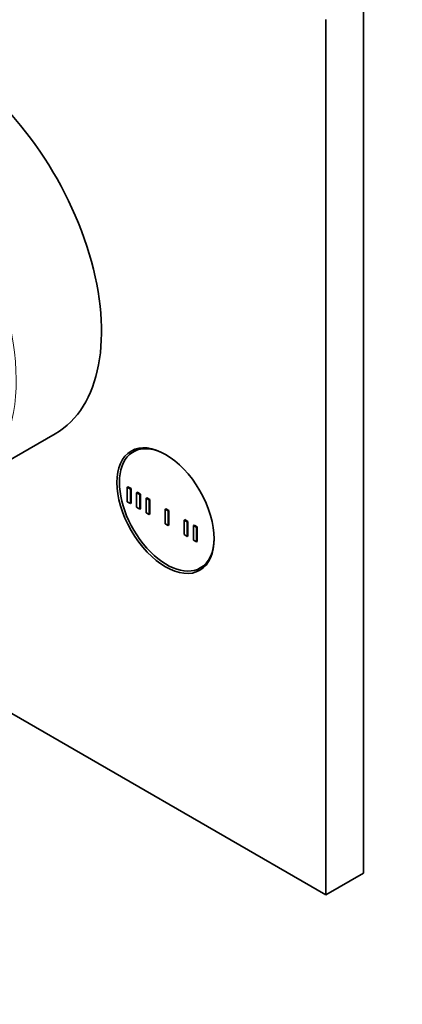
# Model space of a CAD drawing. Units: millimetres. Extents: x 0 to 760, y 0 to 1164.
# Drawn here: x 211 to 254, y 167 to 278 of the extents above; entities that cross this region are included whole.
import ezdxf
from ezdxf import colors
from ezdxf.entities.mleader import LeaderData, LeaderLine
from ezdxf.math import Vec2, Vec3

# ---------------------------------------------------------------- set-up
doc = ezdxf.new("R2010")
doc.units = ezdxf.units.MM
doc.layers.add('DV6_Défaut', color=7, linetype='Continuous')
doc.layers.add('Défaut', color=7, linetype='Continuous')

# ---------------------------------------------------------------- blocks, each defined once
blk = doc.blocks.new('_DOT')
at = {"color": 0}
blk.add_line((0, 0), (-1, 0), dxfattribs=at)
at = {"color": 0, "const_width": 0.333}
blk.add_lwpolyline([(-0.1665, 0, 1), (0.1665, 0, 1)], format="xyb", close=True, dxfattribs=at)
blk = doc.blocks.new('SE5')
at = {"layer": 'DV6_Défaut', "color": 7, "linetype": 'Continuous', "lineweight": 35}
for p, q in [((249.95, 280.15), (249.95, 182.17)), ((245.71, 277.7), (245.71, 179.72)), ((205.88, 225.84), (215.43, 231.35)), ((224.9, 229.73), (224.17, 229.31)), ((223.48, 225.36), (223.55, 225.4)), ((223.48, 225.36), (223.84, 225.16)), ((223.48, 223.73), (223.48, 225.36)), ((223.55, 225.4), (223.91, 225.2)), ((223.84, 225.16), (223.91, 225.2)), ((223.84, 225.16), (223.84, 223.52)), ((223.91, 225.2), (223.91, 223.56)), ((224.54, 224.75), (224.62, 224.79)), ((224.54, 223.12), (224.54, 224.75)), ((224.54, 224.75), (224.9, 224.54)), ((224.62, 224.79), (224.97, 224.59)), ((224.9, 224.54), (224.97, 224.59)), ((224.9, 224.54), (224.9, 222.91)), ((224.97, 224.59), (224.97, 222.95)), ((225.61, 224.14), (225.68, 224.18)), ((225.61, 222.5), (225.61, 224.14)), ((225.61, 224.14), (225.96, 223.93)), ((225.68, 224.18), (226.03, 223.97)), ((225.96, 223.93), (226.03, 223.97)), ((225.96, 223.93), (225.96, 222.3)), ((226.03, 223.97), (226.03, 222.34)), ((223.84, 223.52), (223.48, 223.73)), ((223.84, 223.52), (223.91, 223.56)), ((224.9, 222.91), (224.54, 223.12)), ((224.9, 222.91), (224.97, 222.95)), ((227.73, 222.91), (227.8, 222.95)), ((227.73, 221.28), (227.73, 222.91)), ((227.73, 222.91), (228.08, 222.71)), ((227.8, 222.95), (228.15, 222.75)), ((228.08, 222.71), (228.15, 222.75)), ((228.08, 222.71), (228.08, 221.07)), ((228.15, 222.75), (228.15, 221.12)), ((225.96, 222.3), (225.61, 222.5)), ((225.96, 222.3), (226.03, 222.34)), ((229.85, 221.69), (229.92, 221.73)), ((229.85, 220.05), (229.85, 221.69)), ((229.85, 221.69), (230.2, 221.48)), ((229.92, 221.73), (230.27, 221.52)), ((228.08, 221.07), (227.73, 221.28)), ((228.08, 221.07), (228.15, 221.12)), ((230.2, 221.48), (230.27, 221.52)), ((230.2, 221.48), (230.2, 219.85)), ((230.27, 221.52), (230.27, 219.89)), ((230.91, 221.07), (230.98, 221.12)), ((230.91, 219.44), (230.91, 221.07)), ((230.91, 221.07), (231.26, 220.87)), ((230.98, 221.12), (231.33, 220.91)), ((231.26, 220.87), (231.33, 220.91)), ((231.26, 220.87), (231.26, 219.24)), ((231.33, 220.91), (231.33, 219.28)), ((230.2, 219.85), (229.85, 220.05)), ((230.2, 219.85), (230.27, 219.89)), ((231.26, 219.24), (230.91, 219.44)), ((231.26, 219.24), (231.33, 219.28)), ((231.67, 216.32), (232.4, 216.74)), ((245.71, 179.72), (182.86, 216.01)), ((249.95, 182.17), (245.71, 179.72))]:
    blk.add_line(p, q, dxfattribs=at)
for centre, major_axis, start_param, end_param in [((202.93, 253), (12.5, -21.65), 0, 2.364934), ((227.92, 222.82), (3.75, -6.5), 2.369415, 6.283185), ((229.19, 223.55), (3.85, -6.67), 3.326305, 3.37001), ((227.92, 222.82), (3.75, -6.5), 0, 0.772181), ((229.19, 223.55), (3.85, -6.67), -0.228417, -0.184713)]:
    blk.add_ellipse(centre, major_axis=major_axis, ratio=0.57735, start_param=start_param, end_param=end_param, dxfattribs=at)
at = {"layer": 'DV6_Défaut', "color": 7, "linetype": 'Continuous', "lineweight": 18}
blk.add_ellipse((193.38, 247.49), major_axis=(12.5, -21.65), ratio=0.57735, start_param=0.009474, end_param=3.143463, dxfattribs=at)
at = {"layer": 'DV6_Défaut', "color": 7, "linetype": 'Continuous', "lineweight": 35}
blk.add_ellipse((227.78, 222.74), major_axis=(3.85, -6.67), ratio=0.57735, dxfattribs=at)

msp = doc.modelspace()

# ---------------------------------------------------------------- block references
at = {"layer": 'Défaut'}
msp.add_blockref('SE5', (0, 0), dxfattribs=at)

# ---------------------------------------------------------------- leaders
at = {"layer": 'Défaut', "color": 7, "linetype": 'Continuous', "lineweight": 18}
ml = msp.add_multileader_mtext('Standard', dxfattribs=at)
ml.set_content('{\\pxsm0.9;\\fSolid Edge ISO|b1||i0||c0|p34;\\W1.;07/11/2018\\P}', color=256)
ml.set_leader_properties()
ml.set_arrow_properties(name='DOT')
ml.build(insert=Vec2(0, 0))
ml.multileader.update_dxf_attribs({"leader_type": 0, "dogleg_length": 0, "arrow_head_size": 12})
ctx = ml.context
ctx.base_point, ctx.char_height, ctx.arrow_head_size, ctx.landing_gap_size = Vec3(656.6, 1156.97), 12, 12, 4.2
notes = []
notes.append((ctx, [(0, (0, 0, 0), (0, 0), (1, 0), 1, [])]))
ctx.mtext.insert = Vec3(658.6, 1163.09)
for ctx, leaders in notes:
    for number, flags, end, landing, length, lines in leaders:
        leader = LeaderData()
        leader.index, (leader.has_last_leader_line, leader.has_dogleg_vector, leader.attachment_direction) = number, flags
        leader.last_leader_point, leader.dogleg_vector, leader.dogleg_length = Vec3(end), Vec3(landing), length
        for number, points, colour, breaks in lines:
            line = LeaderLine()
            line.index, line.vertices, line.color, line.breaks = number, Vec3.list(points), colors.encode_raw_color(colour), breaks
            leader.lines.append(line)
        ctx.leaders.append(leader)

doc.saveas('drawing.dxf')
